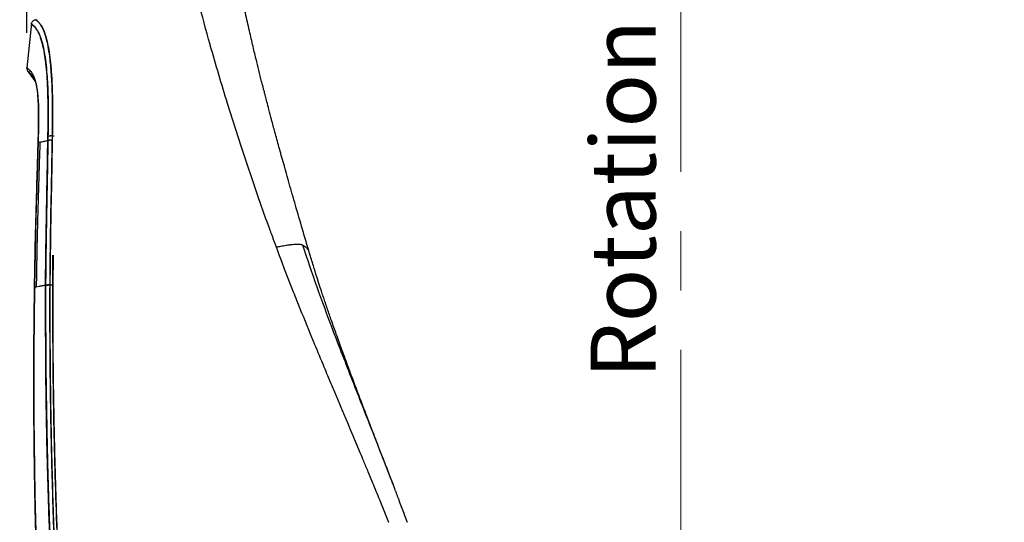
# Model space of a CAD drawing. Units: millimetres. Extents: x 0 to 297, y 0 to 210.
# Drawn here: x 160 to 189, y 95 to 109 of the extents above; entities that cross this region are included whole.
import ezdxf

# ---------------------------------------------------------------- set-up
doc = ezdxf.new("R2010")
doc.units = ezdxf.units.MM
doc.header["$PDSIZE"] = -1
doc.linetypes.add('SLD-Center', pattern=[19.05, 15.24, -1.27, 1.27, -1.27])
doc.linetypes.add('SLD-Solid', pattern=[0])
doc.layers.add('FORM_1', color=179, linetype='SLD-Solid')
doc.styles.add('SLDTEXTSTYLE2', font='GOTHIC.TTF', dxfattribs={"width": 0.913})
doc.dimstyles.new('SLDDIMSTYLE0', dxfattribs={"dimtxt": 3.5, "dimasz": 3.302, "dimexe": 0, "dimexo": 0.0625, "dimgap": 0.875, "dimtad": 1, "dimdec": 0, "dimlfac": 15, "dimrnd": 1e-09, "dimzin": 12, "dimdsep": 46, "dimtxsty": 'SLDTEXTSTYLE2', "dimsah": 1, "dimcen": 0.09, "dimadec": 0, "dimazin": 3, "dimtfac": 1, "dimtofl": 0, "dimtmove": 0, "dimatfit": 3, "dimfxl": 0, "dimfrac": 2, "dimtolj": 1, "dimtzin": 12, "dimarcsym": 0})
doc.dimstyles.new('SLDDIMSTYLE1', dxfattribs={"dimtxt": 3.5, "dimasz": 3.302, "dimexe": 0, "dimexo": 0.0625, "dimgap": 0.875, "dimtad": 1, "dimdec": 0, "dimlfac": 15, "dimrnd": 1e-09, "dimzin": 12, "dimdsep": 46, "dimtxsty": 'SLDTEXTSTYLE2', "dimsah": 1, "dimcen": 0.09, "dimadec": 0, "dimazin": 3, "dimtfac": 1, "dimtdec": 0, "dimtmove": 0, "dimatfit": 0, "dimfxl": 0, "dimfrac": 2, "dimtolj": 1, "dimtzin": 12, "dimarcsym": 0})
doc.dimstyles.new('SLDDIMSTYLE2', dxfattribs={"dimtxt": 3.5, "dimasz": 3.302, "dimexe": 0, "dimexo": 0.0625, "dimgap": 0.875, "dimtad": 1, "dimdec": 0, "dimlfac": 15, "dimrnd": 1e-09, "dimzin": 12, "dimdsep": 46, "dimtxsty": 'SLDTEXTSTYLE2', "dimsah": 1, "dimcen": 0.09, "dimadec": 0, "dimazin": 3, "dimtfac": 1, "dimtmove": 0, "dimatfit": 0, "dimfxl": 0, "dimfrac": 2, "dimtolj": 1, "dimtzin": 12, "dimarcsym": 0})

# ---------------------------------------------------------------- blocks, each defined once
blk = doc.blocks.new('_D_1')
at = {"layer": 'FORM_1'}
for p, q in [((162.877, 131.958), (79.009, 131.958)), ((80.009, 131.958), (80.009, 38.885)), ((167.518, 38.885), (79.009, 38.885))]:
    blk.add_line(p, q, dxfattribs=at)
for points in [[(80.009, 131.958), (79.501, 128.656), (80.517, 128.656)], [(80.009, 38.885), (80.517, 42.187), (79.501, 42.187)]]:
    blk.add_solid(points, dxfattribs=at)
at = {"layer": 'FORM_1', "char_height": 3.5, "attachment_point": 1, "rotation": 90, "style": 'SLDTEXTSTYLE2'}
for s, insert in [('Fully Upright', (86.648, 44.983)), ('1686 Max', (75.536, 47.758)), ('Backrest', (81.092, 48.906)), (' Min', (69.979, 58.929)), ('1396', (69.979, 48.585))]:
    blk.add_mtext(s, dxfattribs=dict(at, insert=insert))
blk = doc.blocks.new('_D_3')
at = {"layer": 'FORM_1'}
for p, q in [((113.825, 91.746), (113.825, 179.729)), ((179.33, 125.052), (179.33, 179.729)), ((113.825, 178.729), (76.538, 178.729)), ((113.825, 178.729), (179.33, 178.729)), ((179.33, 178.729), (185.68, 178.729))]:
    blk.add_line(p, q, dxfattribs=at)
for points in [[(113.825, 178.729), (110.523, 179.237), (110.523, 178.221)], [(179.33, 178.729), (182.632, 178.221), (182.632, 179.237)]]:
    blk.add_solid(points, dxfattribs=at)
at = {"layer": 'FORM_1', "char_height": 3.5, "attachment_point": 1, "style": 'SLDTEXTSTYLE2'}
for s, insert in [('983', (87.24, 183.2)), ('+55 Sliding', (79.319, 177.644)), ('Backrest', (81.589, 172.088)), ('Fully reclined', (76.538, 166.531))]:
    blk.add_mtext(s, dxfattribs=dict(at, insert=insert))
blk = doc.blocks.new('_D_4')
at = {"layer": 'FORM_1'}
for p, q in [((160.692, 109.082), (160.692, 154.635)), ((179.33, 125.052), (179.33, 154.635)), ((160.692, 153.635), (77.775, 153.635)), ((160.692, 153.635), (179.33, 153.635)), ((179.33, 153.635), (185.68, 153.635))]:
    blk.add_line(p, q, dxfattribs=at)
for points in [[(160.692, 153.635), (157.39, 154.143), (157.39, 153.127)], [(179.33, 153.635), (182.632, 153.127), (182.632, 154.143)]]:
    blk.add_solid(points, dxfattribs=at)
at = {"layer": 'FORM_1', "char_height": 3.5, "attachment_point": 1, "style": 'SLDTEXTSTYLE2'}
for s, insert in [('280', (87.24, 158.107)), ('+55 Sliding', (79.319, 152.551)), ('Backrest', (81.589, 146.994)), ('Fully upright', (77.775, 141.438))]:
    blk.add_mtext(s, dxfattribs=dict(at, insert=insert))
blk = doc.blocks.new('_D_5')
at = {"layer": 'FORM_1'}
for p, q in [((179.33, 125.052), (179.33, 154.576)), ((198.821, 75.47), (198.821, 154.576)), ((179.33, 153.576), (172.98, 153.576)), ((179.33, 153.576), (198.821, 153.576)), ((198.821, 153.576), (222.021, 153.576))]:
    blk.add_line(p, q, dxfattribs=at)
for points in [[(179.33, 153.576), (176.028, 154.084), (176.028, 153.068)], [(198.821, 153.576), (202.123, 153.068), (202.123, 154.084)]]:
    blk.add_solid(points, dxfattribs=at)
at = {"layer": 'FORM_1', "char_height": 3.5, "attachment_point": 1, "style": 'SLDTEXTSTYLE2'}
for s, insert in [('292', (206.981, 158.048)), ('-55 Sliding', (199.699, 152.491))]:
    blk.add_mtext(s, dxfattribs=dict(at, insert=insert))

msp = doc.modelspace()

# ---------------------------------------------------------------- linework, layer by layer
at = {"color": 7, "linetype": 'SLD-Solid', "lineweight": 25}
for p, q in [((160.941, 109.454), (160.984, 109.457)), ((160.941, 109.454), (160.984, 109.457)), ((160.819, 109.356), (160.694, 108.081)), ((160.819, 109.356), (160.694, 108.081)), ((160.722, 107.979), (160.726, 107.976)), ((166.794, 105.848), (166.408, 107.064)), ((161.012, 105.952), (161.01, 105.947)), ((161.061, 105.963), (161.012, 105.952)), ((167.282, 104.407), (166.794, 105.848)), ((160.991, 105.319), (160.988, 105.211)), ((167.504, 103.782), (167.282, 104.407)), ((167.537, 103.689), (167.504, 103.782)), ((167.611, 103.487), (167.537, 103.689)), ((167.963, 103.006), (168.001, 103.012)), ((168.459, 103.055), (168.462, 103.054)), ((161.426, 101.897), (161.435, 102.747)), ((161.437, 102.739), (161.429, 101.897)), ((168.739, 102.807), (168.746, 102.788)), ((168.036, 102.347), (167.924, 102.642)), ((168.291, 101.692), (168.036, 102.347)), ((161.039, 101.85), (160.958, 101.834)), ((161.039, 101.85), (160.958, 101.834)), ((161.223, 101.883), (161.223, 101.883)), ((161.225, 101.884), (161.225, 101.883)), ((161.348, 101.893), (161.348, 101.893)), ((161.35, 101.893), (161.429, 101.897)), ((161.35, 101.893), (161.35, 101.894)), ((161.429, 101.897), (161.429, 101.885)), ((160.908, 101.836), (160.958, 101.846)), ((160.908, 101.836), (160.908, 101.823)), ((160.958, 101.834), (160.908, 101.824)), ((160.958, 101.834), (160.908, 101.824)), ((168.814, 100.393), (168.774, 100.491)), ((168.87, 100.258), (168.814, 100.393)), ((169.334, 99.144), (169.269, 99.3)), ((169.464, 98.834), (169.334, 99.144)), ((169.607, 98.495), (169.464, 98.834)), ((169.667, 98.354), (169.607, 98.495)), ((169.853, 97.91), (169.724, 98.217)), ((169.897, 97.806), (169.853, 97.91)), ((169.95, 97.679), (169.897, 97.806)), ((169.988, 97.591), (169.95, 97.679)), ((170.201, 97.085), (170.029, 97.496)), ((170.55, 96.243), (170.418, 96.562)), ((171.175, 96.08), (171.096, 96.289)), ((170.746, 95.764), (170.746, 95.765)), ((170.777, 95.688), (170.746, 95.764)), ((171.007, 95.116), (170.777, 95.688))]:
    msp.add_line(p, q, dxfattribs=at)
at = {"color": 8, "linetype": 'SLD-Solid', "lineweight": 25}
for p, q in [((161.416, 106.142), (161.468, 106.144)), ((161.418, 106.142), (161.47, 106.145)), ((161.238, 106.003), (161.291, 106.015)), ((161.348, 101.893), (161.417, 101.896)), ((160.908, 101.828), (160.905, 101.824)), ((160.908, 101.823), (160.905, 101.822))]:
    msp.add_line(p, q, dxfattribs=at)
at = {"color": 8, "linetype": 'SLD-Solid', "lineweight": 25, "flags": 128}
msp.add_lwpolyline([(161.014, 106.05), (161.012, 105.952), (161.012, 105.952), (161.012, 105.952)], dxfattribs=at)
at = {"color": 7, "linetype": 'SLD-Solid', "lineweight": 25}
for centre, radius, start, end in [((161.391, 105.832), 0.311, 85.3463, 108.8391), ((161.393, 105.831), 0.311, 85.436, 108.9109), ((161.329, 101.372), 0.522, 87.6661, 101.4448)]:
    msp.add_arc(centre, radius, start, end, dxfattribs=at)
at = {"color": 8, "linetype": 'SLD-Solid', "lineweight": 25}
msp.add_arc((161.327, 101.352), 0.541, 87.815, 100.9391, dxfattribs=at)
at = {"color": 7, "linetype": 'SLD-Solid', "lineweight": 25}
for points, knots in [([(168.749, 102.789), (168.681, 103.019), (168.544, 103.479), (168.35, 104.147), (168.172, 104.769), (168.015, 105.323), (167.879, 105.811), (167.764, 106.232), (167.669, 106.586), (167.593, 106.874), (167.535, 107.096), (167.494, 107.252), (167.468, 107.355), (167.447, 107.435), (167.425, 107.523), (167.395, 107.637), (167.36, 107.778), (167.308, 107.988), (167.236, 108.279), (167.144, 108.66), (167.041, 109.101), (166.929, 109.6), (166.809, 110.158), (166.685, 110.773), (166.559, 111.447), (166.437, 112.177), (166.322, 112.964), (166.265, 113.507), (166.235, 113.788)], [0, 0, 0, 0, 0.061465, 0.122986, 0.178592, 0.228282, 0.272052, 0.309894, 0.3418, 0.367763, 0.387774, 0.401829, 0.409925, 0.415497, 0.423383, 0.433617, 0.446199, 0.461131, 0.489889, 0.524285, 0.564216, 0.60971, 0.66079, 0.717474, 0.779772, 0.847669, 0.921112, 1, 1, 1, 1]), ([(165.913, 108.748), (165.799, 109.158), (165.573, 109.979), (165.371, 110.804), (165.27, 111.216)], [0, 0, 0, 0, 0.4995325, 1, 1, 1, 1]), ([(160.941, 109.454), (160.944, 109.452), (160.948, 109.45), (160.979, 109.428), (161.016, 109.394), (161.066, 109.341), (161.117, 109.263), (161.163, 109.17), (161.197, 109.086), (161.233, 108.977), (161.273, 108.824), (161.315, 108.607), (161.356, 108.311), (161.39, 107.952), (161.41, 107.578), (161.42, 107.21), (161.424, 106.863), (161.422, 106.506), (161.418, 106.263), (161.416, 106.142), (161.416, 106.142)], [0, 0, 0, 0, 0.143574, 0.230195, 0.316811, 0.403843, 0.490822, 0.528995, 0.567158, 0.606029, 0.644878, 0.694108, 0.74461, 0.793786, 0.84443, 0.882829, 0.921253, 0.960618, 1, 1, 1, 1, 1]), ([(161.418, 106.142), (161.418, 106.142), (161.418, 106.174), (161.421, 106.356), (161.424, 106.686), (161.423, 107.124), (161.413, 107.506), (161.397, 107.827), (161.377, 108.09), (161.349, 108.368), (161.31, 108.635), (161.265, 108.855), (161.223, 109.009), (161.184, 109.119), (161.136, 109.229), (161.083, 109.32), (161.031, 109.382), (160.984, 109.423), (160.948, 109.45), (160.943, 109.453), (160.941, 109.454)], [0, 0, 0, 0, 0, 0.010545, 0.058996, 0.107475, 0.155741, 0.190252, 0.224867, 0.259348, 0.310757, 0.362222, 0.404151, 0.446197, 0.488211, 0.571119, 0.65416, 0.737195, 0.868593, 1, 1, 1, 1]), ([(161.29, 106.126), (161.292, 106.242), (161.296, 106.474), (161.298, 106.82), (161.295, 107.161), (161.286, 107.518), (161.266, 107.88), (161.233, 108.22), (161.192, 108.507), (161.15, 108.714), (161.11, 108.862), (161.074, 108.968), (161.04, 109.051), (160.994, 109.143), (160.942, 109.221), (160.892, 109.274), (160.855, 109.308), (160.824, 109.33), (160.82, 109.333), (160.817, 109.335)], [0, 0, 0, 0, 0.038267, 0.076518, 0.115456, 0.154365, 0.202212, 0.25141, 0.299364, 0.348649, 0.386495, 0.424363, 0.463106, 0.501861, 0.589533, 0.677257, 0.765575, 0.853898, 1, 1, 1, 1]), ([(160.817, 109.335), (160.82, 109.333), (160.824, 109.33), (160.864, 109.301), (160.918, 109.249), (160.974, 109.174), (161.023, 109.088), (161.07, 108.981), (161.109, 108.862), (161.145, 108.732), (161.186, 108.538), (161.229, 108.251), (161.264, 107.899), (161.286, 107.531), (161.296, 107.17), (161.299, 106.831), (161.297, 106.482), (161.294, 106.245), (161.292, 106.126)], [0, 0, 0, 0, 0.133613, 0.267325, 0.39297, 0.456096, 0.519197, 0.581364, 0.612873, 0.644372, 0.693912, 0.744756, 0.794289, 0.845426, 0.883572, 0.921744, 0.960864, 1, 1, 1, 1]), ([(166.408, 107.064), (166.241, 107.619), (166.072, 108.18), (165.914, 108.742), (165.913, 108.748)], [0, 0, 0, 0, 0.990037, 1, 1, 1, 1]), ([(160.694, 108.081), (160.693, 108.078), (160.69, 108.064), (160.693, 108.051), (160.696, 108.04)], [0, 0, 0, 0, 0.239669, 1, 1, 1, 1]), ([(161.012, 105.952), (161.012, 105.952), (161.016, 106.089), (161.022, 106.364), (161.026, 106.716), (161.021, 107.004), (161.012, 107.222), (160.995, 107.408), (160.975, 107.544), (160.954, 107.643), (160.928, 107.741), (160.889, 107.847), (160.841, 107.938), (160.795, 107.997), (160.751, 108.038), (160.715, 108.067), (160.695, 108.08), (160.693, 108.081), (160.692, 108.082)], [0, 0, 0, 0, 0.000001, 0.056774, 0.114064, 0.150168, 0.187149, 0.223389, 0.260802, 0.289311, 0.317839, 0.37614, 0.463812, 0.551658, 0.639502, 0.772832, 0.906172, 1, 1, 1, 1]), ([(160.694, 108.081), (160.693, 108.078), (160.691, 108.073), (160.692, 108.068), (160.692, 108.066)], [0, 0, 0, 0, 0.6656431, 1, 1, 1, 1]), ([(160.722, 107.979), (160.768, 107.917), (160.841, 107.82), (160.91, 107.72), (160.934, 107.684)], [0, 0, 0, 0, 0.641788, 1, 1, 1, 1]), ([(160.722, 107.979), (160.768, 107.917), (160.841, 107.82), (160.91, 107.72), (160.934, 107.684)], [0, 0, 0, 0, 0.641788, 1, 1, 1, 1]), ([(160.725, 107.976), (160.757, 107.933), (160.827, 107.841), (160.896, 107.747), (160.931, 107.694), (160.932, 107.692)], [0, 0, 0, 0, 0.456152, 0.984386, 1, 1, 1, 1]), ([(160.728, 107.972), (160.759, 107.931), (160.828, 107.84), (160.896, 107.747), (160.931, 107.694), (160.932, 107.692)], [0, 0, 0, 0, 0.447952, 0.984213, 1, 1, 1, 1]), ([(160.896, 107.782), (160.895, 107.785), (160.873, 107.833), (160.839, 107.873), (160.804, 107.914), (160.793, 107.922), (160.792, 107.923)], [0, 0, 0, 0, 0.036468, 0.483933, 0.931602, 1, 1, 1, 1]), ([(160.832, 107.896), (160.841, 107.885), (160.857, 107.865), (160.879, 107.817), (160.889, 107.796)], [0, 0, 0, 0, 0.554757, 1, 1, 1, 1]), ([(160.882, 107.804), (160.887, 107.796), (160.899, 107.775), (160.917, 107.734), (160.936, 107.68), (160.953, 107.62), (160.963, 107.569), (160.968, 107.546)], [0, 0, 0, 0, 0.18486, 0.448255, 0.657341, 0.844132, 1, 1, 1, 1]), ([(160.936, 107.678), (160.938, 107.67), (160.946, 107.645), (160.96, 107.586), (160.975, 107.509), (160.989, 107.419), (161, 107.312), (161.01, 107.191), (161.015, 107.098), (161.017, 107.053)], [0, 0, 0, 0, 0.073636, 0.255991, 0.410209, 0.554505, 0.706637, 0.856603, 1, 1, 1, 1]), ([(161.018, 107.066), (161.02, 107.012), (161.025, 106.89), (161.025, 106.678), (161.023, 106.395), (161.018, 106.182), (161.014, 106.05)], [0, 0, 0, 0, 0.178936, 0.404399, 0.630097, 1, 1, 1, 1]), ([(161.288, 106.015), (161.288, 106.015), (161.289, 106.052), (161.29, 106.089), (161.29, 106.126)], [0, 0, 0, 0, 0.000035, 1, 1, 1, 1]), ([(161.292, 106.126), (161.292, 106.089), (161.291, 106.052), (161.291, 106.015), (161.291, 106.015)], [0, 0, 0, 0, 0.999965, 1, 1, 1, 1]), ([(161.416, 106.142), (161.416, 106.142), (161.415, 106.104), (161.415, 106.067), (161.414, 106.029)], [0, 0, 0, 0, 0.000035, 1, 1, 1, 1]), ([(161.416, 106.03), (161.417, 106.067), (161.417, 106.105), (161.418, 106.142), (161.418, 106.142)], [0, 0, 0, 0, 0.999965, 1, 1, 1, 1]), ([(161.012, 105.952), (161.006, 105.721), (160.992, 105.26), (160.962, 104.331), (160.931, 103.189), (160.916, 102.28), (160.908, 101.836)], [0, 0, 0, 0, 0.169171, 0.338599, 0.676821, 1, 1, 1, 1]), ([(160.908, 101.823), (160.916, 102.288), (160.932, 103.21), (160.963, 104.359), (160.993, 105.272), (161.006, 105.725), (161.012, 105.952)], [0, 0, 0, 0, 0.337029, 0.668399, 0.834232, 1, 1, 1, 1]), ([(161.061, 105.963), (161.056, 105.793), (161.046, 105.452), (161.029, 104.937), (161.014, 104.423), (160.999, 103.908), (160.986, 103.392), (160.975, 102.877), (160.966, 102.361), (160.961, 102.018), (160.958, 101.846)], [0, 0, 0, 0, 0.124965, 0.249955, 0.374958, 0.49997, 0.624984, 0.749996, 0.874999, 1, 1, 1, 1]), ([(161.061, 105.963), (161.101, 105.973), (161.17, 105.989), (161.253, 106.007), (161.288, 106.015)], [0, 0, 0, 0, 0.577109, 1, 1, 1, 1]), ([(161.223, 101.883), (161.223, 101.883), (161.225, 102.372), (161.238, 103.35), (161.264, 104.728), (161.282, 105.615), (161.288, 106.015), (161.288, 106.015)], [0, 0, 0, 0, 0.000001, 0.354011, 0.707989, 0.999999, 1, 1, 1, 1]), ([(161.291, 106.015), (161.286, 105.769), (161.278, 105.277), (161.258, 104.288), (161.24, 103.298), (161.229, 102.413), (161.226, 102.024), (161.225, 101.884), (161.225, 101.884)], [0, 0, 0, 0, 0.1796229, 0.359264, 0.7184438, 0.8980354, 0.999999, 1, 1, 1, 1]), ([(161.288, 106.015), (161.293, 106.017), (161.303, 106.021), (161.333, 106.026), (161.371, 106.03), (161.4, 106.03), (161.414, 106.03)], [0, 0, 0, 0, 0.25, 0.5, 0.75, 1, 1, 1, 1]), ([(161.414, 106.03), (161.407, 105.628), (161.391, 104.74), (161.362, 103.359), (161.352, 102.381), (161.348, 101.893)], [0, 0, 0, 0, 0.292773, 0.646774, 1, 1, 1, 1]), ([(161.35, 101.894), (161.351, 102.034), (161.354, 102.422), (161.365, 103.307), (161.383, 104.298), (161.403, 105.289), (161.412, 105.783), (161.416, 106.03)], [0, 0, 0, 0, 0.1015, 0.280823, 0.639923, 0.819971, 1, 1, 1, 1]), ([(167.668, 103.331), (167.658, 103.357), (167.639, 103.409), (167.62, 103.461), (167.611, 103.487)], [0, 0, 0, 0, 0.4992087, 1, 1, 1, 1]), ([(167.743, 103.128), (167.741, 103.132), (167.729, 103.166), (167.704, 103.233), (167.68, 103.297), (167.668, 103.331)], [0, 0, 0, 0, 0.056899, 0.49872, 1, 1, 1, 1]), ([(167.8, 102.973), (167.799, 102.977), (167.788, 103.007), (167.77, 103.055), (167.752, 103.103), (167.744, 103.125), (167.743, 103.128)], [0, 0, 0, 0, 0.076475, 0.574548, 0.939344, 1, 1, 1, 1]), ([(167.8, 102.973), (167.806, 102.974), (167.819, 102.977), (167.832, 102.98), (167.838, 102.981)], [0, 0, 0, 0, 0.484319, 1, 1, 1, 1]), ([(167.882, 102.752), (167.868, 102.79), (167.841, 102.863), (167.814, 102.937), (167.8, 102.973)], [0, 0, 0, 0, 0.508677, 1, 1, 1, 1]), ([(167.838, 102.981), (167.858, 102.985), (167.9, 102.994), (167.941, 103.002), (167.963, 103.006)], [0, 0, 0, 0, 0.47646, 1, 1, 1, 1]), ([(168.001, 103.012), (168.028, 103.017), (168.094, 103.028), (168.155, 103.036), (168.191, 103.041)], [0, 0, 0, 0, 0.412594, 1, 1, 1, 1]), ([(168.191, 103.041), (168.198, 103.042), (168.211, 103.044), (168.224, 103.045), (168.231, 103.046)], [0, 0, 0, 0, 0.5099233, 1, 1, 1, 1]), ([(168.231, 103.046), (168.273, 103.05), (168.358, 103.058), (168.425, 103.056), (168.459, 103.055)], [0, 0, 0, 0, 0.4954489, 1, 1, 1, 1]), ([(168.462, 103.054), (168.475, 103.053), (168.5, 103.05), (168.519, 103.045), (168.53, 103.042)], [0, 0, 0, 0, 0.474639, 1, 1, 1, 1]), ([(168.53, 103.042), (168.532, 103.041), (168.537, 103.039), (168.541, 103.037), (168.543, 103.036)], [0, 0, 0, 0, 0.49908, 1, 1, 1, 1]), ([(168.543, 103.036), (168.545, 103.036), (168.548, 103.034), (168.55, 103.033), (168.552, 103.032)], [0, 0, 0, 0, 0.4992348, 1, 1, 1, 1]), ([(169.398, 100.642), (169.25, 101.038), (168.953, 101.831), (168.686, 102.632), (168.552, 103.032)], [0, 0, 0, 0, 0.50024, 1, 1, 1, 1]), ([(167.924, 102.642), (167.917, 102.661), (167.903, 102.697), (167.889, 102.734), (167.882, 102.752)], [0, 0, 0, 0, 0.500749, 1, 1, 1, 1]), ([(171.159, 96.124), (171.128, 96.205), (171.061, 96.379), (170.943, 96.684), (170.805, 97.039), (170.659, 97.418), (170.508, 97.811), (170.354, 98.213), (170.189, 98.648), (170.02, 99.096), (169.846, 99.562), (169.676, 100.023), (169.515, 100.468), (169.376, 100.859), (169.273, 101.157), (169.199, 101.375), (169.147, 101.53), (169.092, 101.694), (169.027, 101.893), (168.945, 102.147), (168.848, 102.458), (168.78, 102.685), (168.743, 102.808)], [0, 0, 0, 0, 0.042638, 0.091158, 0.146227, 0.208331, 0.263323, 0.323193, 0.388063, 0.456545, 0.521059, 0.594551, 0.660037, 0.717478, 0.766858, 0.791453, 0.813414, 0.834722, 0.863527, 0.900695, 0.946199, 1, 1, 1, 1]), ([(161.225, 101.884), (161.193, 101.878), (161.127, 101.867), (161.069, 101.856), (161.039, 101.85)], [0, 0, 0, 0, 0.492383, 1, 1, 1, 1]), ([(161.223, 101.883), (161.191, 101.878), (161.126, 101.866), (161.069, 101.856), (161.039, 101.85)], [0, 0, 0, 0, 0.492288, 1, 1, 1, 1]), ([(161.223, 101.883), (161.228, 101.885), (161.239, 101.887), (161.269, 101.891), (161.306, 101.893), (161.334, 101.893), (161.348, 101.893)], [0, 0, 0, 0, 0.25, 0.5, 0.75, 1, 1, 1, 1]), ([(162.289, 82.523), (162.219, 83.096), (162.081, 84.243), (161.906, 85.967), (161.753, 87.693), (161.622, 89.421), (161.51, 91.149), (161.418, 92.877), (161.344, 94.606), (161.276, 96.685), (161.226, 99.112), (161.224, 100.959), (161.223, 101.883)], [0, 0, 0, 0, 0.08913, 0.17826, 0.267469, 0.356677, 0.445794, 0.534912, 0.624101, 0.71329, 0.856603, 1, 1, 1, 1]), ([(161.225, 101.883), (161.225, 101.309), (161.224, 100.161), (161.245, 98.436), (161.28, 96.709), (161.334, 94.981), (161.404, 93.252), (161.492, 91.524), (161.599, 89.796), (161.753, 87.718), (161.966, 85.291), (162.184, 83.446), (162.293, 82.523)], [0, 0, 0, 0, 0.089114, 0.178227, 0.267418, 0.35661, 0.445728, 0.534845, 0.624033, 0.713222, 0.856571, 1, 1, 1, 1]), ([(161.348, 101.893), (161.348, 101.893), (161.344, 100.97), (161.351, 99.121), (161.403, 96.503), (161.486, 94.041), (161.596, 91.737), (161.739, 89.433), (161.918, 87.131), (162.133, 84.832), (162.316, 83.304), (162.407, 82.539)], [0, 0, 0, 0, 0, 0.143395, 0.286789, 0.405669, 0.524561, 0.643443, 0.762293, 0.881153, 1, 1, 1, 1]), ([(162.411, 82.539), (162.302, 83.461), (162.085, 85.305), (161.856, 87.921), (161.679, 90.382), (161.551, 92.686), (161.454, 94.991), (161.387, 97.294), (161.351, 99.595), (161.347, 101.128), (161.35, 101.893), (161.35, 101.893)], [0, 0, 0, 0, 0.143333, 0.286669, 0.405542, 0.524425, 0.643298, 0.762195, 0.881103, 1, 1, 1, 1, 1]), ([(161.426, 101.885), (161.427, 101.31), (161.427, 100.162), (161.45, 98.435), (161.487, 96.707), (161.557, 94.516), (161.678, 91.861), (161.88, 88.746), (162.105, 86.154), (162.32, 84.086), (162.447, 83.053), (162.51, 82.537)], [0, 0, 0, 0, 0.089219, 0.178437, 0.267733, 0.35703, 0.517866, 0.678806, 0.839347, 0.919674, 1, 1, 1, 1]), ([(162.514, 82.537), (162.444, 83.109), (162.305, 84.254), (162.129, 85.975), (161.975, 87.698), (161.807, 89.886), (161.646, 92.539), (161.516, 95.657), (161.438, 98.774), (161.432, 100.848), (161.429, 101.885)], [0, 0, 0, 0, 0.089025, 0.178051, 0.267155, 0.356258, 0.517076, 0.677996, 0.83894, 1, 1, 1, 1]), ([(160.908, 101.824), (160.902, 101.342), (160.884, 99.895), (160.889, 97.478), (160.944, 94.573), (161.051, 91.666), (161.221, 88.691), (161.454, 85.65), (161.683, 83.582), (161.797, 82.548)], [0, 0, 0, 0, 0.075242, 0.225794, 0.376349, 0.526904, 0.67746, 0.838731, 1, 1, 1, 1]), ([(161.797, 82.548), (161.742, 83.03), (161.576, 84.477), (161.354, 86.895), (161.15, 89.799), (161.006, 92.706), (160.926, 95.335), (160.891, 97.686), (160.884, 99.757), (160.9, 101.135), (160.908, 101.824)], [0, 0, 0, 0, 0.075264, 0.225832, 0.376401, 0.526953, 0.677505, 0.785, 0.892505, 1, 1, 1, 1]), ([(168.774, 100.491), (168.644, 100.811), (168.481, 101.211), (168.323, 101.612), (168.291, 101.692)], [0, 0, 0, 0, 0.80043, 1, 1, 1, 1]), ([(169.44, 100.533), (169.433, 100.551), (169.419, 100.588), (169.405, 100.624), (169.398, 100.642)], [0, 0, 0, 0, 0.499997, 1, 1, 1, 1]), ([(170.574, 97.633), (170.383, 98.115), (170.001, 99.081), (169.627, 100.049), (169.44, 100.533)], [0, 0, 0, 0, 0.499235, 1, 1, 1, 1]), ([(168.89, 100.208), (168.887, 100.217), (168.88, 100.233), (168.873, 100.249), (168.87, 100.258)], [0, 0, 0, 0, 0.500156, 1, 1, 1, 1]), ([(169.269, 99.3), (169.234, 99.384), (169.107, 99.687), (168.981, 99.99), (168.89, 100.208)], [0, 0, 0, 0, 0.277877, 1, 1, 1, 1]), ([(169.724, 98.217), (169.722, 98.222), (169.703, 98.268), (169.684, 98.313), (169.667, 98.354)], [0, 0, 0, 0, 0.102837, 1, 1, 1, 1]), ([(170.029, 97.496), (170.022, 97.511), (170.008, 97.543), (169.995, 97.575), (169.988, 97.591)], [0, 0, 0, 0, 0.499692, 1, 1, 1, 1]), ([(170.587, 97.599), (170.585, 97.604), (170.581, 97.616), (170.576, 97.627), (170.574, 97.633)], [0, 0, 0, 0, 0.499981, 1, 1, 1, 1]), ([(170.632, 97.484), (170.625, 97.503), (170.61, 97.541), (170.595, 97.58), (170.587, 97.599)], [0, 0, 0, 0, 0.499936, 1, 1, 1, 1]), ([(171.096, 96.289), (171.015, 96.5), (170.862, 96.899), (170.706, 97.297), (170.632, 97.484)], [0, 0, 0, 0, 0.528957, 1, 1, 1, 1]), ([(170.418, 96.562), (170.376, 96.665), (170.303, 96.84), (170.23, 97.014), (170.201, 97.085)], [0, 0, 0, 0, 0.592749, 1, 1, 1, 1]), ([(170.746, 95.765), (170.713, 95.844), (170.648, 96.004), (170.583, 96.163), (170.55, 96.243)], [0, 0, 0, 0, 0.499003, 1, 1, 1, 1]), ([(171.534, 95.121), (171.503, 95.206), (171.423, 95.421), (171.303, 95.742), (171.215, 95.975), (171.175, 96.08)], [0, 0, 0, 0, 0.26313, 0.665929, 1, 1, 1, 1])]:
    msp.add_open_spline(points, degree=3, knots=knots, dxfattribs=at)
for points in [[(160.817, 109.335), (160.82, 109.35), (160.827, 109.381), (160.856, 109.419), (160.895, 109.446), (160.926, 109.452), (160.941, 109.454)], [(160.817, 109.335), (160.82, 109.35), (160.827, 109.381), (160.856, 109.419), (160.895, 109.446), (160.926, 109.452), (160.941, 109.454)], [(160.697, 108.028), (160.7, 108.019), (160.706, 108.002), (160.716, 107.987), (160.722, 107.979)], [(161.291, 106.015), (161.295, 106.017), (161.305, 106.022), (161.335, 106.027), (161.373, 106.03), (161.402, 106.03), (161.416, 106.03)], [(161.225, 101.884), (161.231, 101.885), (161.241, 101.888), (161.271, 101.891), (161.308, 101.893), (161.336, 101.893), (161.35, 101.894)]]:
    msp.add_open_spline(points, degree=3, dxfattribs=at)
at = {"color": 8, "linetype": 'SLD-Solid', "lineweight": 25}
for points, knots in [([(160.695, 108.04), (160.696, 108.036), (160.698, 108.023), (160.706, 108.002), (160.717, 107.987), (160.722, 107.979)], [0, 0, 0, 0, 0.191941, 0.595971, 1, 1, 1, 1]), ([(160.792, 107.923), (160.771, 107.941), (160.738, 107.969), (160.733, 107.972), (160.731, 107.973)], [0, 0, 0, 0, 0.646506, 1, 1, 1, 1]), ([(168.552, 103.032), (168.586, 103.008), (168.656, 102.96), (168.715, 102.883), (168.732, 102.829), (168.739, 102.807)], [0, 0, 0, 0, 0.360493, 0.744599, 1, 1, 1, 1]), ([(160.904, 101.824), (160.904, 101.824), (160.903, 101.823), (160.908, 101.82), (160.918, 101.816), (160.932, 101.813), (160.938, 101.812)], [0, 0, 0, 0, 0.009706, 0.339804, 0.669902, 1, 1, 1, 1])]:
    msp.add_open_spline(points, degree=3, knots=knots, dxfattribs=at)
at = {"layer": 'FORM_1', "linetype": 'SLD-Center', "lineweight": 18, "ltscale": 1.333333}
msp.add_line((179.33, 28.922), (179.33, 124.052), dxfattribs=at)
at = {"layer": 'FORM_1'}
msp.add_point((160.692, 108.082), dxfattribs=at)

# ---------------------------------------------------------------- texts
at = {"layer": 'FORM_1', "insert": (176.756, 99.223), "char_height": 1.85208, "attachment_point": 1, "rotation": 90, "style": 'SLDTEXTSTYLE2'}
msp.add_mtext('Rotation axis', dxfattribs=at)

# ---------------------------------------------------------------- dimensions: what is measured, and where the dimension line sits
at = {"layer": 'FORM_1'}
for base, p1, dimstyle, picture, middle in [((179.33, 162.061), (113.825, 90.746), 'SLDDIMSTYLE1', '_D_3', (91.119, 162.061)), ((179.33, 136.967), (160.692, 108.082), 'SLDDIMSTYLE2', '_D_4', (91.119, 136.967))]:
    dim = msp.add_linear_dim(base=base, p1=p1, p2=(179.33, 124.052), dimstyle=dimstyle, dxfattribs=at)
    dim.commit()
    dim.dimension.update_dxf_attribs({"geometry": picture, "text_midpoint": middle, "dimtype": 160})
dim = msp.add_linear_dim(base=(198.821, 148.021), p1=(179.33, 124.052), p2=(198.821, 74.47), angle=0, dimstyle='SLDDIMSTYLE1', dxfattribs=at)
dim.commit()
dim.dimension.update_dxf_attribs({"geometry": '_D_5', "text_midpoint": (210.86, 148.021), "dimtype": 160})
dim = msp.add_linear_dim(base=(91.119, 38.885), p1=(163.877, 131.958), p2=(168.518, 38.885), angle=90, text='<> Min\\P1686 Max', dimstyle='SLDDIMSTYLE0', dxfattribs=at)
dim.commit()
dim.dimension.update_dxf_attribs({"geometry": '_D_1', "text_midpoint": (91.119, 58.436), "dimtype": 160})

doc.saveas('drawing.dxf')
